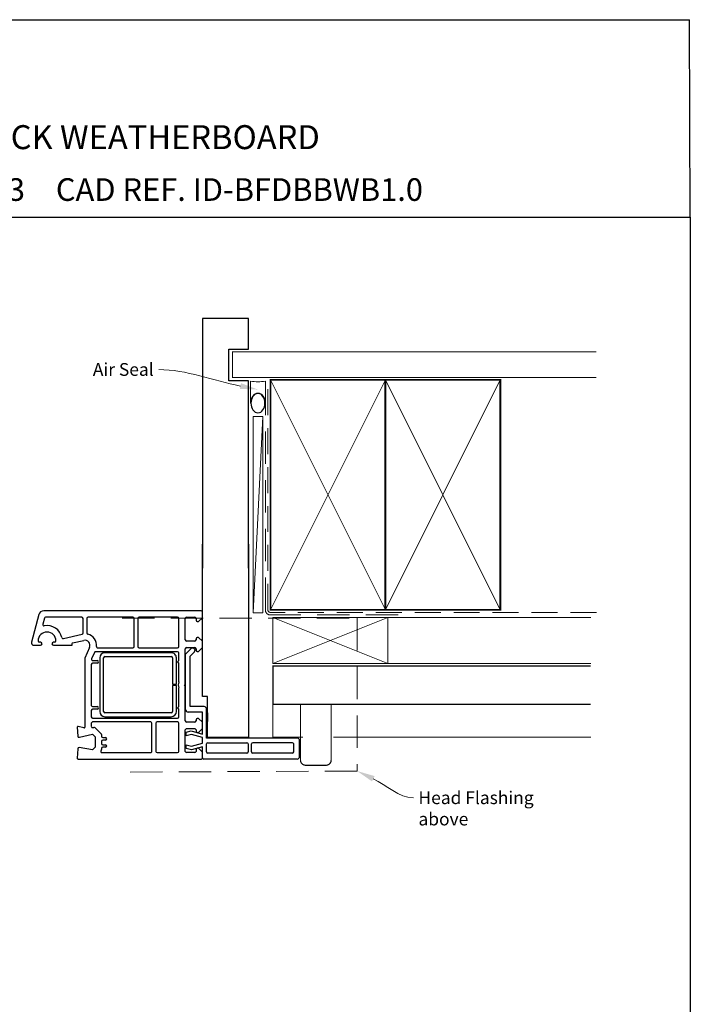
# Model space of a CAD drawing. Units: millimetres. Extents: x 27 to 1233, y 12 to 783.
# Drawn here: x 361 to 623, y 397 to 782 of the extents above; entities that cross this region are included whole.
import ezdxf
from ezdxf import colors
from ezdxf.entities.mleader import LeaderData, LeaderLine
from ezdxf.math import Vec2, Vec3

# ---------------------------------------------------------------- set-up
doc = ezdxf.new("R2010")
doc.units = ezdxf.units.MM
doc.linetypes.add('DASHED', pattern=[19.05, 12.7, -6.35])
doc.layers.add('Homerit', color=2, linetype='Continuous')
doc.styles.add('General notes', font='arial.ttf', dxfattribs={"height": 3.5})
doc.styles.get("Standard").update_dxf_attribs({"font": 'arial.ttf'})

# ---------------------------------------------------------------- blocks, each defined once
blk = doc.blocks.new('sealant')
at = {"layer": 'Homerit', "color": 9, "lineweight": 20}
blk.add_lwpolyline([(-10.46, -7), (0, -7, -0.106806), (0, 0), (-10.46, 0)], format="xyb", dxfattribs=at)
at = {"layer": 'Homerit', "color": 9, "lineweight": 20, "extrusion": (0, 0, -1)}
blk.add_ellipse((-10.46, -3.5), major_axis=(4.77, 0), ratio=0.733157, start_param=-1.570796, end_param=1.570796, dxfattribs=at)
at = {"layer": 'Homerit', "color": 7, "lineweight": 25}
blk.add_ellipse((-10.46, -3.5), major_axis=(-4.56, 0), ratio=0.728665, dxfattribs=at)
blk = doc.blocks.new('Bifold Door Middle')
for p, q in [((-18, -59.66), (-18, 0)), ((0, 0), (0, -75.66)), ((-80.2, -26.11), (-80.2, -26.11)), ((-18.55, -26.11), (-80.2, -26.11)), ((-18.05, -28.81), (-18.05, -26.61)), ((-82.13, -27.59), (-85.01, -38.33)), ((-79.92, -28.98), (-80.56, -31.38)), ((-65.3, -28.61), (-79.44, -28.61)), ((-64.8, -34.76), (-64.8, -29.11)), ((-63.3, -29.11), (-63.3, -34.76)), ((-45.3, -28.61), (-62.8, -28.61)), ((-44.8, -40.11), (-44.8, -29.11)), ((-43.3, -29.11), (-43.3, -40.11)), ((-27.75, -28.61), (-42.8, -28.61)), ((-27.25, -40.11), (-27.25, -29.11)), ((-24.75, -37.51), (-24.75, -29.11)), ((-24.25, -28.61), (-21.05, -28.61)), ((-20.55, -29.11), (-20.55, -29.81)), ((-20.05, -30.31), (-19.55, -30.31)), ((-19.55, -30.31), (-18.05, -28.81)), ((-81.45, -38.41), (-81.9, -38.41)), ((-75.9, -38.41), (-76.35, -38.41)), ((-72.45, -36.95), (-65.18, -35.25)), ((-68.89, -38.68), (-64.5, -37.66)), ((-63.3, -34.76), (-63.3, -34.76)), ((-21.05, -38.01), (-24.25, -38.01)), ((-20.55, -37.01), (-20.55, -37.51)), ((-19.55, -36.51), (-20.05, -36.51)), ((-18.05, -38.01), (-19.55, -36.51)), ((-18.05, -40.51), (-18.05, -38.01)), ((-84.05, -39.61), (-81.45, -39.61)), ((-76.35, -39.61), (-69.36, -39.61)), ((-69.06, -39.23), (-69.11, -39.05)), ((-68.89, -38.68), (-68.89, -38.68)), ((-62.21, -40.41), (-64.05, -44.61)), ((-62.21, -40.41), (-62.21, -40.41)), ((-27.75, -42.11), (-59.9, -42.11)), ((-59.07, -40.61), (-45.3, -40.61)), ((-42.8, -40.61), (-27.75, -40.61)), ((-24.75, -54.81), (-24.75, -41.01)), ((-24.62, -43.02), (-22.41, -40.82)), ((-24.25, -40.51), (-21.05, -40.51)), ((-22.8, -43.81), (-21.15, -42.16)), ((-21.47, -40.84), (-21.89, -40.7)), ((-20.55, -41.01), (-20.55, -41.51)), ((-20.05, -42.01), (-19.55, -42.01)), ((-19.55, -42.01), (-18.05, -40.51)), ((-64.05, -44.61), (-64.05, -71.63)), ((-60.36, -42.41), (-61.45, -44.9)), ((-60.99, -45.61), (-59.25, -45.61)), ((-58.23, -44.53), (-58.23, -65.53)), ((-56.73, -65.53), (-56.73, -44.53)), ((-30.23, -42.53), (-56.23, -42.53)), ((-56.23, -44.03), (-30.23, -44.03)), ((-29.73, -44.53), (-29.73, -54.78)), ((-28.23, -54.78), (-28.23, -44.53)), ((-27.25, -45.61), (-27.25, -42.61)), ((-24.62, -64.74), (-24.62, -43.02)), ((-22.8, -63.61), (-22.8, -43.81)), ((-61.55, -47.11), (-61.55, -63.11)), ((-59.25, -46.61), (-61.05, -46.61)), ((-59.25, -46.61), (-59.25, -46.61)), ((-27.25, -53.92), (-27.25, -46.61)), ((-29.73, -54.78), (-28.23, -54.78)), ((-28.23, -55.28), (-29.73, -55.28)), ((-29.73, -55.28), (-29.73, -65.53)), ((-28.23, -65.53), (-28.23, -55.28)), ((-27.25, -63.61), (-27.25, -56.29)), ((-25.05, -55.11), (-24.75, -54.81)), ((-24.75, -55.41), (-25.05, -55.11)), ((-24.75, -69.21), (-24.75, -55.41)), ((-16, -59.66), (-18, -59.66)), ((-16, -75.66), (-16, -59.66)), ((-61.55, -65.11), (-61.55, -67.61)), ((-61.05, -63.61), (-59.25, -63.61)), ((-59.25, -64.61), (-61.05, -64.61)), ((-59.25, -64.61), (-59.25, -64.61)), ((-27.25, -67.61), (-27.25, -64.61)), ((-17.4, -63.61), (-22.8, -63.61)), ((-16.4, -75.91), (-16.4, -64.61)), ((-61.05, -68.11), (-27.75, -68.11)), ((-30.23, -66.03), (-56.23, -66.03)), ((-56.23, -67.53), (-30.23, -67.53)), ((-18, -65.74), (-23.62, -65.74)), ((-20.55, -68.71), (-20.55, -69.21)), ((-19.55, -68.21), (-20.05, -68.21)), ((-18.05, -69.71), (-19.55, -68.21)), ((-18, -74.34), (-18, -65.74)), ((-16, -66.06), (-16, -69.36)), ((-67.04, -71.62), (-66.85, -75.14)), ((-64.43, -71.92), (-66.66, -71.32)), ((-66.66, -71.32), (-66.66, -71.32)), ((-64.43, -71.92), (-64.43, -71.92)), ((-61.55, -70.11), (-61.55, -71.31)), ((-38.3, -69.61), (-61.05, -69.61)), ((-60.94, -71.8), (-60.53, -71.71)), ((-60.07, -71.84), (-57.69, -74.21)), ((-37.8, -81.11), (-37.8, -70.11)), ((-36.3, -70.11), (-36.3, -81.11)), ((-27.75, -69.61), (-35.8, -69.61)), ((-27.25, -81.11), (-27.25, -70.11)), ((-24.75, -81.11), (-24.75, -72.71)), ((-24.47, -73.66), (-22.5, -73.13)), ((-21.05, -69.71), (-24.25, -69.71)), ((-24.25, -72.21), (-21.05, -72.21)), ((-22.5, -73.13), (-18, -74.34)), ((-20.55, -72.71), (-20.55, -73.21)), ((-19.55, -73.71), (-18.05, -72.21)), ((-18.05, -72.21), (-18.05, -69.71)), ((-66.24, -75.59), (-61.05, -74.39)), ((-61.05, -74.39), (-60.05, -75.39)), ((-60.05, -75.39), (-60.05, -79.53)), ((-57.55, -74.57), (-57.55, -74.57)), ((-57.55, -74.57), (-57.55, -75.21)), ((-57.05, -75.71), (-56.04, -75.71)), ((-56.04, -76.71), (-57.04, -76.71)), ((-24.47, -75.06), (-24.47, -73.66)), ((-22.35, -74.49), (-24.47, -75.06)), ((-18, -75.66), (-22.35, -74.49)), ((-20.05, -73.69), (-19.55, -73.71)), ((-18, -77.91), (-18, -75.66)), ((19, -75.91), (-16.4, -75.91)), ((0, -75.66), (-16, -75.66)), ((20, -83.11), (20, -76.91)), ((-66.85, -80.08), (-67.05, -83.79)), ((-66.35, -79.61), (-66.35, -79.61)), ((-61.05, -80.53), (-66.28, -79.61)), ((-60.05, -79.53), (-61.05, -80.53)), ((-57.69, -80.72), (-57.73, -80.75)), ((-57.73, -80.75), (-57.73, -80.75)), ((-57.69, -80.72), (-57.69, -80.72)), ((-57.55, -80.01), (-57.55, -80.36)), ((-57.54, -77.21), (-57.54, -78.01)), ((-56.04, -79.51), (-57.05, -79.51)), ((-57.04, -78.51), (-56.04, -78.51)), ((-24.47, -78.5), (-22.35, -79.07)), ((-24.47, -80), (-24.47, -78.5)), ((-22.37, -80.56), (-24.47, -80)), ((-18, -79.29), (-22.37, -80.56)), ((-22.35, -79.07), (-18, -77.91)), ((-20.55, -80.41), (-20.55, -81.11)), ((-19.55, -79.91), (-20.05, -79.91)), ((-18.05, -81.41), (-19.55, -79.91)), ((-18, -83.11), (-18, -79.29)), ((-16.4, -81.31), (-16.4, -78.21)), ((-15.9, -77.71), (-0.6, -77.71)), ((-0.1, -78.21), (-0.1, -81.31)), ((1.2, -81.31), (1.2, -78.21)), ((17.2, -77.71), (1.7, -77.71)), ((17.7, -81.31), (17.7, -78.21)), ((-67.05, -83.79), (-67.05, -83.79)), ((-66.75, -84.11), (-18.55, -84.11)), ((-57.38, -81.61), (-38.3, -81.61)), ((-35.8, -81.61), (-27.75, -81.61)), ((-21.05, -81.61), (-24.25, -81.61)), ((-18.05, -83.61), (-18.05, -81.41)), ((-18.05, -83.6), (-18.05, -83.1)), ((-18, -83.6), (-18, -83.11)), ((-17, -84.11), (-17.5, -84.11)), ((19, -84.11), (-17, -84.11)), ((-0.6, -81.81), (-15.9, -81.81)), ((17.2, -81.81), (1.7, -81.81))]:
    blk.add_line(p, q)
for centre, radius, start, end in [((-80.2, -28.11), 2, 89.9983, 165.0012), ((-18.55, -26.61), 0.5, 0, 90), ((-79.43, -29.11), 0.5, 90.3971, 164.9985), ((-65.3, -29.11), 0.5, 0.0005, 89.9992), ((-62.8, -29.11), 0.5, 90, 180), ((-45.3, -29.11), 0.5, 0, 90), ((-42.8, -29.11), 0.5, 90, 180), ((-27.75, -29.11), 0.5, 0, 90), ((-24.25, -29.11), 0.5, 90, 180), ((-21.05, -29.11), 0.5, 0, 90), ((-20.05, -29.81), 0.5, 180, 270), ((-78.9, -37.91), 3.5, 360, 180), ((-80.08, -31.51), 0.5, 165.0019, 280.4512), ((-78.9, -37.91), 6, 12.8572, 100.4529), ((-84.05, -38.61), 1, 163.9494, 270), ((-81.9, -37.91), 0.5, 180, 270), ((-81.45, -39.01), 0.6, 270, 90), ((-76.35, -39.01), 0.6, 90, 270), ((-75.9, -37.91), 0.5, 270, 0), ((-72.56, -36.46), 0.5, 192.8588, 283.1448), ((-65.3, -34.76), 0.5, 283.14, 0), ((-64.05, -39.61), 2, 336.421, 103.1448), ((-62.8, -34.76), 0.5, 180, 255.5218), ((-64.05, -39.61), 4.5, 354.314, 75.5225), ((-24.25, -37.51), 0.5, 180, 270), ((-21.05, -37.51), 0.5, 270, 0), ((-20.05, -37.01), 0.5, 90, 180), ((-69.35, -39.31), 0.3, 268.8525, 15.023), ((-68.82, -38.97), 0.3, 103.1491, 194.9915), ((-59.9, -42.61), 0.5, 90, 156.4203), ((-59.07, -40.11), 0.5, 173.7682, 270), ((-45.3, -40.11), 0.5, 270, 0), ((-42.8, -40.11), 0.5, 180, 270), ((-27.75, -40.11), 0.5, 270, 360), ((-27.75, -42.61), 0.5, 0, 90), ((-24.25, -41.01), 0.5, 90, 180), ((-22.06, -41.17), 0.5, 71.0617, 135), ((-21.73, -41.6), 0.8, 315, 71.0617), ((-21.05, -41.01), 0.5, 0, 90), ((-20.05, -41.51), 0.5, 180, 270), ((-60.99, -45.11), 0.5, 155.5611, 270), ((-59.25, -46.11), 0.5, 270, 90), ((-56.23, -44.53), 2, 90, 180), ((-56.23, -44.53), 0.5, 90, 180), ((-30.23, -44.53), 2, 359.9991, 90), ((-30.23, -44.53), 0.5, 359.9965, 90), ((-27.25, -46.11), 0.5, 90, 270), ((-61.05, -47.11), 0.5, 90, 180), ((-25.05, -55.11), 2.5, 151.6424, 208.3576), ((-61.05, -63.11), 0.5, 180, 270), ((-61.05, -65.11), 0.5, 90, 180), ((-59.25, -64.11), 0.5, 270, 90), ((-27.25, -64.11), 0.5, 90, 270), ((-23.62, -64.74), 1, 180, 270), ((-17.4, -64.61), 1, 0, 90), ((-61.05, -67.61), 0.5, 180, 270), ((-56.23, -65.53), 2, 180, 269.9965), ((-56.23, -65.53), 0.5, 180, 269.986), ((-30.23, -65.53), 0.5, 270, 0), ((-30.23, -65.53), 2, 270, 360), ((-27.75, -67.61), 0.5, 270, 0), ((-24.25, -69.21), 0.5, 180, 270), ((-21.05, -69.21), 0.5, 270, 0), ((-20.05, -68.71), 0.5, 90, 180), ((-66.74, -71.61), 0.3, 74.9965, 183.0057), ((-64.35, -71.63), 0.3, 255.0025, 0), ((-61.05, -70.11), 0.5, 90, 180), ((-61.05, -71.32), 0.5, 179.3709, 283.0006), ((-60.42, -72.2), 0.5, 45.6503, 103.0014), ((-38.3, -70.11), 0.5, 0, 90), ((-35.8, -70.11), 0.5, 90, 180), ((-27.75, -70.11), 0.5, 0, 90), ((-24.25, -72.71), 0.5, 90, 180), ((-21.05, -72.71), 0.5, 0, 90), ((-20.05, -73.19), 0.5, 181.6271, 270.1874), ((-66.35, -75.11), 0.5, 183.7496, 283.0004), ((-58.05, -74.57), 0.5, 0, 45.0049), ((-57.05, -75.21), 0.5, 180, 270), ((-57.04, -77.21), 0.5, 90, 180), ((-56.04, -76.21), 0.5, 270, 90), ((19, -76.91), 1, 360, 90), ((-66.35, -80.11), 0.5, 90, 176.9979), ((-66.35, -80.11), 0.5, 81.138, 90), ((-57.38, -81.11), 0.5, 135.0025, 270), ((-58.05, -80.36), 0.5, 315.0025, 0), ((-57.05, -80.01), 0.5, 90, 180), ((-57.04, -78.01), 0.5, 180, 270), ((-56.04, -79.01), 0.5, 270, 90), ((-20.05, -80.41), 0.5, 90, 180), ((-15.9, -78.21), 0.5, 90, 180), ((-0.6, -78.21), 0.5, 0, 90), ((1.7, -78.21), 0.5, 90, 180), ((17.2, -78.21), 0.5, 360, 90), ((-66.75, -83.81), 0.3, 176.9973, 270), ((-38.3, -81.11), 0.5, 269.367, 0), ((-35.8, -81.11), 0.5, 180, 270), ((-27.75, -81.11), 0.5, 270, 0), ((-24.25, -81.11), 0.5, 180, 270), ((-21.05, -81.11), 0.5, 270, 0), ((-18.55, -83.61), 0.5, 270, 0), ((-17.5, -83.61), 0.5, 179.8753, 270), ((-15.9, -81.31), 0.5, 180, 270), ((-0.6, -81.31), 0.5, 270, 360), ((1.7, -81.31), 0.5, 180, 270), ((17.2, -81.31), 0.5, 270, 0), ((19, -83.11), 1, 270, 360)]:
    blk.add_arc(centre, radius, start, end)

msp = doc.modelspace()

# ---------------------------------------------------------------- linework, layer by layer
for p in [(38.72, 782.2), (623.24, 704.88)]:
    msp.add_line(p, (622.86, 782.2))
at = {"color": 7}
for p, q in [((450.27, 665.31), (432.27, 665.31)), ((450.27, 653.31), (450.27, 665.31)), ((442.56, 653.31), (450.27, 653.31))]:
    msp.add_line(p, q, dxfattribs=at)
msp.add_lwpolyline([(38.72, 704.88), (623.24, 704.88), (623.24, 11.55), (38.72, 11.55)], close=True, dxfattribs=at)
at = {"layer": 'Homerit', "color": 7, "lineweight": 5}
msp.add_line((455.83, 626.92), (452.02, 550.03), dxfattribs=at)
at = {"layer": 'Homerit', "color": 7, "lineweight": 25, "const_width": 0.4}
msp.add_lwpolyline([(586.46, 652.23), (444.03, 652.23), (444.03, 642.23), (586.46, 642.23)], dxfattribs=at)
at = {"layer": 'Homerit', "color": 7, "linetype": 'DASHED', "lineweight": 13}
msp.add_lwpolyline([(508.83, 549.23), (458.83, 549.23, -0.414214), (456.83, 551.23), (456.83, 640.78)], format="xyb", dxfattribs=at)
at = {"layer": 'Homerit', "color": 7, "linetype": 'DASHED', "lineweight": 5, "ltscale": 0.8}
msp.add_lwpolyline([(586.46, 550.23), (458.83, 550.23, -0.414214), (457.83, 551.23), (457.83, 640.23)], format="xyb", dxfattribs=at)
at = {"layer": 'Homerit', "color": 7, "lineweight": 35, "const_width": 0.7}
for points in [[(458.83, 551.23), (458.83, 641.23), (503.83, 641.23), (503.83, 551.23)], [(503.83, 551.23), (503.83, 641.23), (548.83, 641.23), (548.83, 551.23)]]:
    msp.add_lwpolyline(points, close=True, dxfattribs=at)
at = {"layer": 'Homerit', "color": 7, "lineweight": 5}
for points in [[(458.83, 551.23), (503.83, 641.23)], [(458.83, 641.23), (503.83, 551.23)], [(503.83, 551.23), (548.83, 641.23)], [(503.83, 641.23), (548.83, 551.23)], [(459.81, 548.26), (504.81, 530.26)], [(504.81, 548.26), (459.81, 530.26)], [(504.81, 548.26), (584.24, 548.26)], [(504.81, 530.26), (584.24, 530.26)], [(459.81, 514.26), (459.81, 501.43), (471.56, 501.43)], [(483.56, 501.43), (584.24, 501.43)]]:
    msp.add_lwpolyline(points, dxfattribs=at)
at = {"layer": 'Homerit', "color": 7, "lineweight": 15}
msp.add_lwpolyline([(452.02, 626.92), (452.02, 550.03), (455.83, 550.03), (455.83, 626.92)], close=True, dxfattribs=at)
at = {"layer": 'Homerit', "color": 7, "linetype": 'DASHED', "lineweight": 5}
msp.add_lwpolyline([(400.78, 548.03), (492.78, 548.03), (492.78, 488.16), (400.78, 487.73)], dxfattribs=at)
at = {"layer": 'Homerit', "color": 7, "lineweight": 20}
msp.add_lwpolyline([(459.81, 548.26), (504.81, 548.26), (504.81, 530.26), (459.81, 530.26)], close=True, dxfattribs=at)
at = {"layer": 'Homerit', "color": 7, "lineweight": 30, "const_width": 0.5}
msp.add_lwpolyline([(584.24, 514.26), (459.81, 514.26), (459.81, 529.26), (584.24, 529.26)], dxfattribs=at)
msp.add_lwpolyline([(482.6, 514.26), (470.6, 514.26), (470.6, 492.43, 0.414214), (472.6, 490.43), (480.6, 490.43, 0.414214), (482.6, 492.43)], format="xyb", close=True, dxfattribs=at)

# ---------------------------------------------------------------- block references
at = {"color": 7}
msp.add_blockref('Bifold Door Middle', (450.24, 576.97), dxfattribs=at)
at = {"layer": 'Homerit', "color": 7, "xscale": -0.8275862068965517, "yscale": 0.8275862068965517, "zscale": 0.8275862068965517, "rotation": 270}
msp.add_blockref('sealant', (456.83, 640.78), dxfattribs=at)

# ---------------------------------------------------------------- texts
at = {"attachment_point": 1}
for s, width, gutter_width, insert, char_height in [('{\\fArial|b1|i0|c0|p34;INSTALLATION DETAIL\\P\\PBIFOLDING DOOR ON BEVELBACK WEATHERBOARD\\P\\PCAVITY CONSTRUCTION}', 449.2488, 46.88, (173.66, 772.18), 9.3765), ('    DATE: March 2022 ^I^ISCALE: 1:3 ^I^ICAD REF. ID-BFDBBWB1.0', 2233.5852, 44.28, (159.55, 720.15), 8.8563)]:
    msp.add_mtext_dynamic_manual_height_columns(s, width=width, gutter_width=gutter_width, heights=[0], dxfattribs=dict(at, insert=insert, char_height=char_height))

# ---------------------------------------------------------------- leaders
at = {"layer": 'Homerit', "color": 7}
ml = msp.add_multileader_mtext('Standard', dxfattribs=at)
ml.set_content('{\\C7;Head Flashing above}', color=3, style='General notes')
ml.set_leader_properties(color=256, lineweight=13)
ml.build(insert=Vec2(0, 0))
ml.multileader.update_dxf_attribs({"leader_type": 2, "dogleg_length": 10, "arrow_head_size": 7})
ctx = ml.context
ctx.base_point, ctx.char_height, ctx.arrow_head_size, ctx.plane_origin = Vec3(514.79, 477.68), 5, 7, Vec3(800.7, 550.29)
notes = []
notes.append((ctx, [(0, (1, 1, 0), (504.79, 477.68), (1, 0), 10, [(1, [(492.78, 488.16)], 0, [])])]))
ctx.mtext.insert, ctx.mtext.width, ctx.mtext.defined_height, ctx.mtext.line_spacing_style, ctx.mtext.flow_direction = Vec3(516.79, 480.22), 45.5886, 6.82, 2, 5
for ctx, leaders in notes:
    for number, flags, end, landing, length, lines in leaders:
        leader = LeaderData()
        leader.index, (leader.has_last_leader_line, leader.has_dogleg_vector, leader.attachment_direction) = number, flags
        leader.last_leader_point, leader.dogleg_vector, leader.dogleg_length = Vec3(end), Vec3(landing), length
        for number, points, colour, breaks in lines:
            line = LeaderLine()
            line.index, line.vertices, line.color, line.breaks = number, Vec3.list(points), colors.encode_raw_color(colour), breaks
            leader.lines.append(line)
        ctx.leaders.append(leader)

# ---------------------------------------------------------------- next in the draw order: leaders
ml = msp.add_multileader_mtext('Standard', dxfattribs=at)
ml.set_content('{\\C7;Air Seal}', color=3, style='General notes')
ml.set_leader_properties(color=7, lineweight=13)
ml.build(insert=Vec2(0, 0))
ml.multileader.update_dxf_attribs({"leader_type": 2, "dogleg_length": 10, "arrow_head_size": 7})
ctx = ml.context
ctx.base_point, ctx.char_height, ctx.arrow_head_size, ctx.plane_origin = Vec3(387.14, 645.27), 5, 7, Vec3(750.49, 755.25)
ctx.text_align_type = 2
notes = []
notes.append((ctx, [(1, (1, 1, 0), (425.11, 645.27), (-1, 0), 10, [(1, [(453.93, 637.45)], 0, [])])]))
ctx.mtext.insert, ctx.mtext.width, ctx.mtext.defined_height, ctx.mtext.alignment, ctx.mtext.line_spacing_style, ctx.mtext.flow_direction = Vec3(413.11, 647.82), 26.488, 6.82, 3, 2, 5
ctx.mtext.has_bg_fill, ctx.mtext.bg_color, ctx.mtext.bg_scale_factor, ctx.mtext.bg_transparency, ctx.mtext.use_window_bg_color = 1, -1023410167, 1.5, 0, 1
for ctx, leaders in notes:
    for number, flags, end, landing, length, lines in leaders:
        leader = LeaderData()
        leader.index, (leader.has_last_leader_line, leader.has_dogleg_vector, leader.attachment_direction) = number, flags
        leader.last_leader_point, leader.dogleg_vector, leader.dogleg_length = Vec3(end), Vec3(landing), length
        for number, points, colour, breaks in lines:
            line = LeaderLine()
            line.index, line.vertices, line.color, line.breaks = number, Vec3.list(points), colors.encode_raw_color(colour), breaks
            leader.lines.append(line)
        ctx.leaders.append(leader)

# ---------------------------------------------------------------- next in the draw order: linework, layer by layer
at = {"color": 7}
for p, q in [((432.27, 665.31), (432.2, 567.57)), ((442.56, 640.86), (442.56, 653.31)), ((450.27, 640.86), (442.56, 640.86)), ((450.2, 567.57), (450.27, 640.86))]:
    msp.add_line(p, q, dxfattribs=at)

doc.saveas('drawing.dxf')
